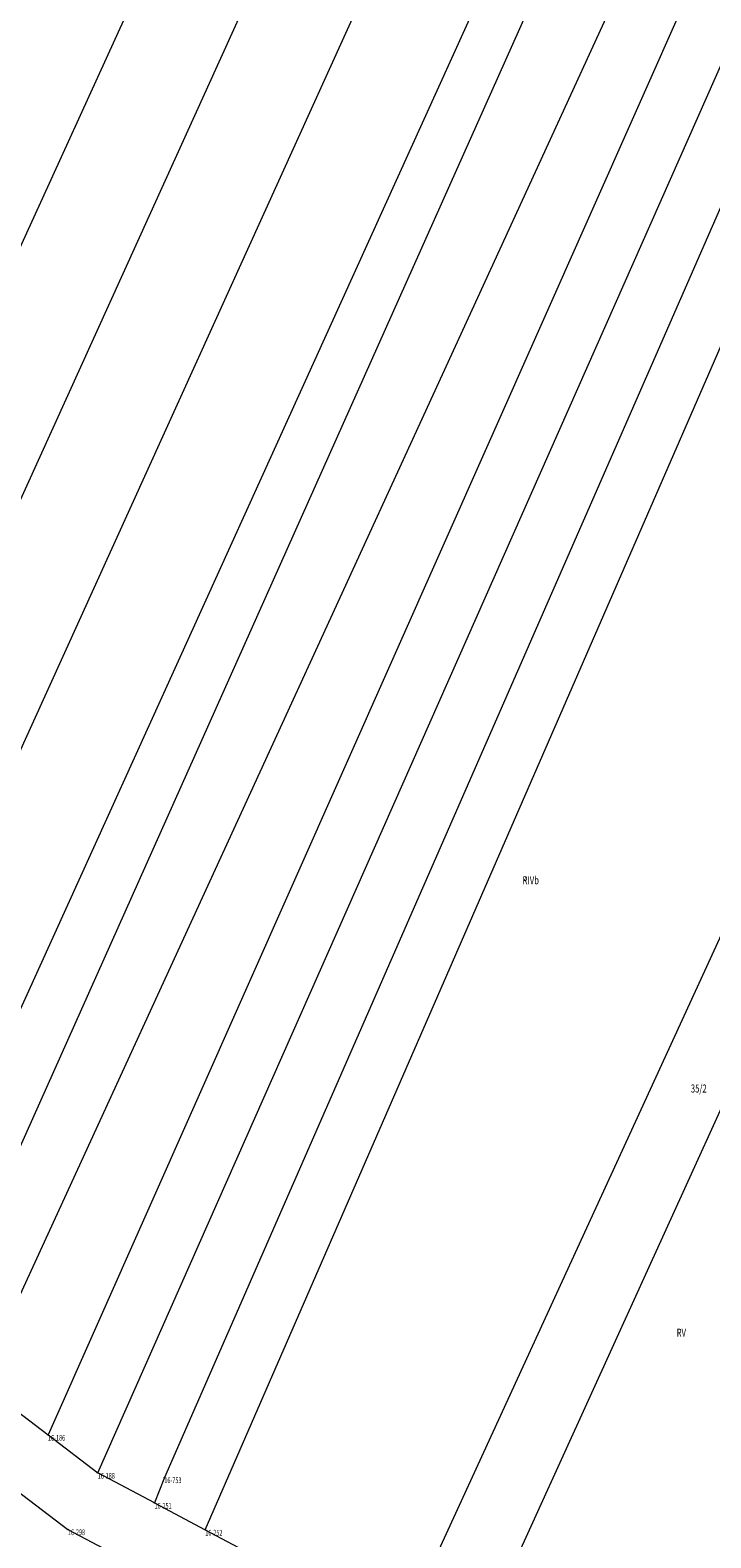
# Model space of a CAD drawing. Units: feet. Extents: x 8395372 to 8397001, y 5719348 to 5722332.
# Drawn here: x 8396514 to 8396621, y 5719772 to 5720008 of the extents above; entities that cross this region are included whole.
import ezdxf
from ezdxf.enums import TextEntityAlignment as Align

# ---------------------------------------------------------------- set-up
doc = ezdxf.new("R2010")
doc.units = ezdxf.units.FT
doc.header["$MEASUREMENT"] = 0
doc.linetypes.add('GDE', pattern=[0])
doc.layers.get('0').update_dxf_attribs({"color": 250, "linetype": 'CONTINUOUS', "lineweight": 100})
for name, color, linetype, lineweight in [('Dzialki', 7, 'GDE', 18), ('Numery_dzialek', 7, 'CONTINUOUS', 13), ('Numery_konturow', 3, 'CONTINUOUS', 13), ('Numery_punktow', 7, 'CONTINUOUS', 9), ('Numery_uzytkow', 3, 'CONTINUOUS', 9), ('Punkty', 7, 'CONTINUOUS', 18)]:
    doc.layers.add(name, color=color, linetype=linetype, lineweight=lineweight)
doc.styles.get("Standard").update_dxf_attribs({"font": 'Simplex.SHX', "width": 0.75})

# ---------------------------------------------------------------- blocks, each defined once
blk = doc.blocks.new('GRO')
at = {"linetype": 'Continuous'}
blk.add_circle((0, 0), 0.045, dxfattribs=at)

msp = doc.modelspace()

# ---------------------------------------------------------------- linework, layer by layer
at = {"layer": 'Dzialki'}
for p, q in [((8396455.2, 5719847.46), (8396665.38, 5720307.92)), ((8396677.51, 5720297.03), (8396467.62, 5719834.45)), ((8396690.23, 5720285.6), (8396479.67, 5719821.82)), ((8396703.18, 5720273.98), (8396492.16, 5719808.74)), ((8396708.08, 5720269.58), (8396498.9, 5719801.69)), ((8396719.26, 5720259.44), (8396506.51, 5719795.86)), ((8396724.6, 5720254.61), (8396517.23, 5719787.66)), ((8396525.02, 5719781.7), (8396731.56, 5720248.29)), ((8396737.65, 5720242.76), (8396535.46, 5719781.01)), ((8396541.88, 5719772.79), (8396682.4, 5720095.43)), ((8396668.36, 5719965.5), (8396572.49, 5719756.62)), ((8396583.44, 5719752.45), (8396676.78, 5719957.79)), ((8396506.51, 5719795.86), (8396517.23, 5719787.66)), ((8396492.82, 5719793.75), (8396520.35, 5719772.86)), ((8396517.23, 5719787.66), (8396525.02, 5719781.7)), ((8396533.92, 5719777), (8396525.02, 5719781.7)), ((8396535.46, 5719781.01), (8396533.92, 5719777)), ((8396533.92, 5719777), (8396541.88, 5719772.79)), ((8396520.35, 5719772.86), (8396535.78, 5719764.71)), ((8396541.88, 5719772.79), (8396572.49, 5719756.62))]:
    msp.add_line(p, q, dxfattribs=at)

# ---------------------------------------------------------------- block references
at = {"layer": 'Punkty'}
for p in [(8396517.23, 5719787.66), (8396525.02, 5719781.7), (8396535.46, 5719781.01), (8396533.92, 5719777), (8396520.35, 5719772.86), (8396541.88, 5719772.79)]:
    msp.add_blockref('GRO', p, dxfattribs=at)

# ---------------------------------------------------------------- texts
at = {"layer": 'Numery_dzialek', "width": 0.7}
msp.add_text('35/2', height=1.26, dxfattribs=at).set_placement((8396617.97, 5719842.57), align=Align.TOP_LEFT)
at = {"layer": 'Numery_konturow', "width": 0.7}
for s, p in [('RIVb', (8396591.61, 5719875.2)), ('RV', (8396615.75, 5719804.31))]:
    msp.add_text(s, height=1.26, dxfattribs=at).set_placement(p, align=Align.TOP_LEFT)
at = {"layer": 'Numery_punktow', "width": 0.7}
for s, p in [('16-186', (8396517.23, 5719787.66)), ('16-188', (8396525.02, 5719781.7)), ('16-753', (8396535.46, 5719781.01)), ('16-251', (8396533.92, 5719777)), ('16-298', (8396520.35, 5719772.86)), ('16-252', (8396541.88, 5719772.79))]:
    msp.add_text(s, height=0.9, dxfattribs=at).set_placement(p, align=Align.TOP_LEFT)
at = {"layer": 'Numery_uzytkow', "width": 0.7}
msp.add_text('R', height=0.9, dxfattribs=at).set_placement((8396591.61, 5719875.2), align=Align.TOP_LEFT)

doc.saveas('drawing.dxf')
